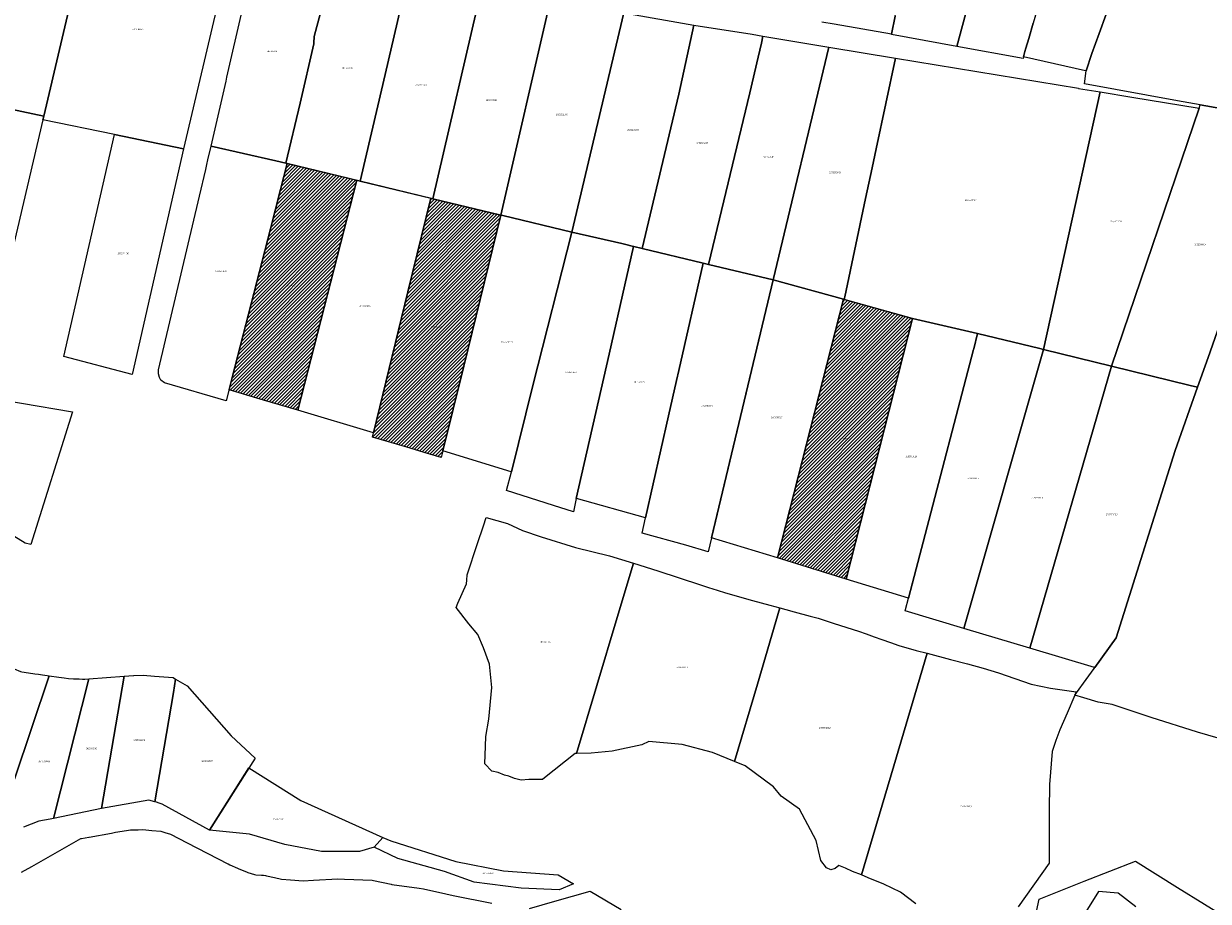
# Model space of a CAD drawing. Units: metres. Extents: x 501782 to 533155, y 9954790 to 9993623.
# Drawn here: x 519320 to 519815, y 9973056 to 9973423 of the extents above; entities that cross this region are included whole.
import ezdxf
from ezdxf.enums import TextEntityAlignment as Align

# ---------------------------------------------------------------- set-up
doc = ezdxf.new("R2010")
doc.units = ezdxf.units.M
doc.header["$MEASUREMENT"] = 0
for name, color, linetype in [('BRA_TUMBACO', 6, 'Continuous'), ('CLAVE_TUMBACO', 7, 'Continuous'), ('LOTE_TUMBACO', 5, 'Continuous')]:
    doc.layers.add(name, color=color, linetype=linetype)
doc.styles.add('Arial', font='arial.ttf')
pattern_1 = [(45, (552036.2451, 9975398.1729), (-0.70710678, 0.70710678), [])]

msp = doc.modelspace()

# ---------------------------------------------------------------- hatches: boundary and pattern name
at = {"layer": 'BRA_TUMBACO', "linetype": 'Continuous', "lineweight": 13}
h = msp.add_hatch(dxfattribs=at)
h.set_pattern_fill('_USER', color=6, style=0)
h.set_pattern_definition(pattern_1)
h.paths.add_polyline_path([(519458.8329, 9973357.1743), (519434.1945, 9973261.0657), (519419.7941, 9973265.3621), (519405.3709, 9973269.6617), (519406.7065, 9973274.8489), (519419.1911, 9973323.3371), (519422.6883, 9973336.9189), (519426.9187, 9973353.3491), (519429.7021, 9973364.1591)])
h = msp.add_hatch(dxfattribs=at)
h.set_pattern_fill('_USER', color=6, style=0)
h.set_pattern_definition(pattern_1)
h.paths.add_polyline_path([(519494.7861, 9973244.1541), (519494.0943, 9973241.3467), (519486.9073, 9973243.4831), (519479.7179, 9973245.6259), (519465.3413, 9973249.9061), (519465.7683, 9973251.6495), (519480.2007, 9973310.5873), (519489.7891, 9973349.6871), (519490.6379, 9973349.4817), (519518.9561, 9973342.6321), (519503.5063, 9973279.5423)])
h = msp.add_hatch(dxfattribs=at)
h.set_pattern_fill('_USER', color=6, style=0)
h.set_pattern_definition(pattern_1)
h.paths.add_polyline_path([(519691.0973, 9973299.4395), (519663.4171, 9973190.5757), (519649.0757, 9973194.9719), (519634.7341, 9973199.3673), (519662.3079, 9973307.4709)])

# ---------------------------------------------------------------- linework, layer by layer
at = {"layer": 'BRA_TUMBACO', "flags": 128}
for points in [[(519458.8329, 9973357.1743), (519434.1945, 9973261.0657), (519419.7941, 9973265.3621), (519405.3709, 9973269.6617), (519406.7065, 9973274.8489), (519419.1911, 9973323.3371), (519422.6883, 9973336.9189), (519426.9187, 9973353.3491), (519429.7021, 9973364.1591)], [(519494.7861, 9973244.1541), (519494.0943, 9973241.3467), (519486.9073, 9973243.4831), (519479.7179, 9973245.6259), (519465.3413, 9973249.9061), (519465.7683, 9973251.6495), (519480.2007, 9973310.5873), (519489.7891, 9973349.6871), (519490.6379, 9973349.4817), (519518.9561, 9973342.6321), (519503.5063, 9973279.5423)], [(519691.0973, 9973299.4395), (519663.4171, 9973190.5757), (519649.0757, 9973194.9719), (519634.7341, 9973199.3673), (519662.3079, 9973307.4709)]]:
    msp.add_lwpolyline(points, close=True, dxfattribs=at)
at = {"layer": 'LOTE_TUMBACO'}
for points in [[(519734.7331, 9973506.2059), (519709.7161, 9973413.0805), (519682.3871, 9973418.0543), (519682.4144, 9973418.1927), (519683.9181, 9973425.8119), (519685.5549, 9973432.9949), (519687.0375, 9973439.2599), (519691.6614, 9973458.7325), (519695.4385, 9973474.6387), (519702.7707, 9973502.253), (519705.3424, 9973511.9384), (519705.4323, 9973512.2769)], [(519759.9147, 9973501.2945), (519763.3691, 9973500.6207), (519761.2075, 9973492.1292), (519759.7159, 9973487.0839), (519757.6843, 9973480.0959), (519755.3148, 9973471.8485), (519753.0401, 9973462.6843), (519750.2167, 9973453.2801), (519748.455, 9973447.5971), (519748.1267, 9973446.5381), (519747.002, 9973442.4317), (519747.0002, 9973442.425), (519745.4897, 9973436.9097), (519745.1053, 9973435.3621), (519743.257, 9973428.5878), (519741.5385, 9973422.7853), (519739.7771, 9973416.4533), (519738.5603, 9973412.4195), (519738.1369, 9973411.0157), (519737.9926, 9973410.3987), (519737.5212, 9973408.7251), (519737.3529, 9973408.1275), (519709.7161, 9973413.0805), (519734.7331, 9973506.2059)], [(519298.8854, 9973390.1258), (519319.2964, 9973476.481), (519348.2062, 9973470.0694), (519327.9572, 9973384.0217), (519300.1527, 9973389.8597)], [(519327.5902, 9973382.4624), (519327.6814, 9973382.8499), (519327.9572, 9973384.0217), (519348.2062, 9973470.0694), (519406.9782, 9973457.9926), (519386.3624, 9973370.3856), (519357.4332, 9973376.3302)], [(519435.0771, 9973389.4381), (519429.1715, 9973364.2817), (519424.9719, 9973365.2527), (519397.8761, 9973371.5171), (519404.1481, 9973398.6601), (519404.4871, 9973400.3081), (519417.7391, 9973457.7391), (519450.0651, 9973451.2561), (519440.9711, 9973417.2101), (519440.8721, 9973414.6661), (519440.8841, 9973414.1621)], [(519480.5421, 9973444.0733), (519469.7271, 9973397.2681), (519460.2371, 9973356.8351), (519429.7021, 9973364.1591), (519429.1715, 9973364.2817), (519435.0771, 9973389.4381), (519440.8841, 9973414.1621), (519440.8721, 9973414.6661), (519440.9711, 9973417.2101), (519450.0651, 9973451.2561)], [(519511.0911, 9973437.8453), (519490.6379, 9973349.4817), (519460.2371, 9973356.8351), (519469.7271, 9973397.2681), (519480.5421, 9973444.0733), (519482.2741, 9973443.6651), (519486.2371, 9973442.8221)], [(519539.8103, 9973432.7109), (519518.9561, 9973342.6321), (519490.6379, 9973349.4817), (519511.0911, 9973437.8453)], [(519570.4541, 9973427.2325), (519548.6457, 9973335.4921), (519519.8855, 9973342.4165), (519518.9561, 9973342.6321), (519539.8103, 9973432.7109)], [(519593.3781, 9973393.1341), (519578.0609, 9973328.6893), (519574.5911, 9973329.5217), (519574.4963, 9973329.5444), (519570.7599, 9973330.4407), (519569.5687, 9973330.7265), (519548.6457, 9973335.4921), (519570.4541, 9973427.2325), (519599.6791, 9973422.0077)], [(519623.1381, 9973393.7181), (519605.7819, 9973322.0567), (519603.6719, 9973322.5507), (519603.6623, 9973322.5529), (519578.0609, 9973328.6893), (519593.3781, 9973393.1341), (519599.6791, 9973422.0077), (519624.1211, 9973418.1861), (519628.6141, 9973417.4189), (519627.9515, 9973414.5507), (519626.5747, 9973408.5919)], [(519656.1495, 9973412.8701), (519632.8923, 9973315.5853), (519605.7819, 9973322.0567), (519623.1381, 9973393.7181), (519626.5747, 9973408.5919), (519627.9515, 9973414.5507), (519628.6141, 9973417.4189)], [(519662.7913, 9973308.4483), (519662.5245, 9973307.4111), (519662.3079, 9973307.4709), (519632.8923, 9973315.5853), (519656.1495, 9973412.8701), (519683.9917, 9973408.2709), (519675.9327, 9973370.3251), (519674.2521, 9973362.4121), (519671.5207, 9973349.5507)], [(519769.5957, 9973394.1287), (519745.9103, 9973286.4653), (519744.3959, 9973286.8347), (519718.3535, 9973293.1865), (519691.0973, 9973299.4395), (519662.5244, 9973307.4108), (519662.7913, 9973308.4483), (519671.5207, 9973349.5507), (519674.2521, 9973362.4121), (519675.9327, 9973370.3251), (519683.9917, 9973408.2709), (519760.5515, 9973395.6237), (519760.5977, 9973395.6161)], [(519810.9389, 9973387.2999), (519774.3149, 9973279.5373), (519745.9103, 9973286.4653), (519769.5959, 9973394.1295), (519782.8173, 9973391.9455)], [(519276.9453, 9973297.9405), (519300.1527, 9973389.8597), (519327.9572, 9973384.0217), (519327.6814, 9973382.8499), (519327.5902, 9973382.4624), (519306.2664, 9973291.8475)], [(519814.6771, 9973283.1721), (519810.2854, 9973270.7643), (519807.2837, 9973271.4964), (519807.2634, 9973271.5013), (519774.3149, 9973279.5373), (519810.9389, 9973387.2999), (519811.4255, 9973388.7317), (519845.0779, 9973382.7836), (519847.8531, 9973382.2931), (519841.0271, 9973358.2701), (519829.1631, 9973324.0995)], [(519336.31, 9973283.618), (519357.4332, 9973376.3302), (519386.3624, 9973370.3856), (519364.8132, 9973276.0164)], [(519406.7064, 9973274.8489), (519404.1631, 9973264.9711), (519378.4561, 9973272.5751), (519376.9161, 9973273.6921), (519376.2841, 9973274.7741), (519375.8941, 9973276.2721), (519375.9351, 9973278.0241), (519393.1011, 9973350.6121), (519395.6515, 9973361.6985), (519396.1475, 9973363.8539), (519396.5841, 9973365.7521), (519397.8761, 9973371.5171), (519424.9719, 9973365.2527), (519429.1715, 9973364.2817), (519429.7021, 9973364.1591), (519426.9187, 9973353.3491), (519422.6883, 9973336.9189), (519419.1911, 9973323.3371)], [(519458.8329, 9973357.1743), (519434.1945, 9973261.0657), (519419.7941, 9973265.3621), (519405.3709, 9973269.6617), (519406.7065, 9973274.8489), (519419.1911, 9973323.3371), (519422.6883, 9973336.9189), (519426.9187, 9973353.3491), (519429.7021, 9973364.1591)], [(519480.2007, 9973310.5873), (519465.7683, 9973251.6495), (519434.1945, 9973261.0657), (519458.8329, 9973357.1743), (519460.2371, 9973356.8351), (519489.7891, 9973349.6871)], [(519494.7861, 9973244.1541), (519494.0943, 9973241.3467), (519486.9073, 9973243.4831), (519479.7179, 9973245.6259), (519465.3413, 9973249.9061), (519465.7683, 9973251.6495), (519480.2007, 9973310.5873), (519489.7891, 9973349.6871), (519490.6379, 9973349.4817), (519518.9561, 9973342.6321), (519503.5063, 9973279.5423)], [(519532.4609, 9973271.3903), (519523.4195, 9973235.3319), (519523.3279, 9973235.3601), (519494.8315, 9973244.1401), (519494.7861, 9973244.1541), (519503.5063, 9973279.5423), (519518.9561, 9973342.6321), (519519.8855, 9973342.4165), (519548.6457, 9973335.4921)], [(519569.5687, 9973330.7265), (519570.7599, 9973330.4407), (519574.4963, 9973329.5444), (519564.2668, 9973284.5001), (519550.5797, 9973224.2307), (519549.4247, 9973218.7099), (519541.0981, 9973221.2711), (519521.3605, 9973227.5367), (519523.4195, 9973235.3319), (519532.4609, 9973271.3903), (519548.6457, 9973335.4921)], [(519589.17, 9973258.8199), (519579.4625, 9973216.1293), (519550.6727, 9973224.2047), (519550.5797, 9973224.2307), (519564.2668, 9973284.5001), (519574.4963, 9973329.5444), (519574.5911, 9973329.5217), (519578.0609, 9973328.6893), (519603.6623, 9973322.5529), (519593.4667, 9973277.7157), (519592.4996, 9973273.4627)], [(519605.7819, 9973322.0567), (519632.8923, 9973315.5853), (519605.7067, 9973201.8671), (519596.2995, 9973204.6765), (519578.0531, 9973209.7425), (519579.4625, 9973216.1293), (519589.17, 9973258.8199), (519592.4996, 9973273.4627), (519593.4667, 9973277.7157), (519603.6623, 9973322.5529), (519603.6719, 9973322.5507)], [(519662.3079, 9973307.4709), (519634.7341, 9973199.3673), (519607.1317, 9973207.8277), (519632.8923, 9973315.5853)], [(519691.0973, 9973299.4395), (519663.4171, 9973190.5757), (519649.0757, 9973194.9719), (519634.7341, 9973199.3673), (519662.3079, 9973307.4709)], [(519694.1475, 9973200.6509), (519689.4115, 9973182.6079), (519663.4171, 9973190.5757), (519691.0973, 9973299.4395), (519718.3535, 9973293.1865), (519716.7349, 9973286.7115), (519716.6843, 9973286.5095), (519695.5283, 9973205.9113)], [(519745.9103, 9973286.4653), (519712.6333, 9973169.9357), (519688.0149, 9973177.2875), (519694.1475, 9973200.6509), (519695.5283, 9973205.9113), (519716.6843, 9973286.5095), (519716.7348, 9973286.7115), (519718.3535, 9973293.1865), (519744.3959, 9973286.8347)], [(519774.3149, 9973279.5373), (519740.1987, 9973161.7039), (519712.6333, 9973169.9357), (519745.9103, 9973286.4653)], [(519776.3441, 9973166.0511), (519767.3365, 9973153.6001), (519767.2124, 9973153.6372), (519740.1987, 9973161.7039), (519774.3149, 9973279.5373), (519807.2634, 9973271.5013), (519807.2837, 9973271.4964), (519810.2854, 9973270.7643), (519800.8931, 9973244.2281)], [(519339.9307, 9973260.5001), (519322.5215, 9973205.0575), (519320.1751, 9973205.5021), (519315.4201, 9973208.4581), (519307.4181, 9973209.3985), (519300.5081, 9973209.9219), (519295.4181, 9973209.4901), (519292.1431, 9973210.0851), (519287.4201, 9973210.8511), (519283.5161, 9973211.3511), (519280.3833, 9973210.5389), (519292.5447, 9973251.9845), (519295.4581, 9973261.2079), (519297.4039, 9973267.4901), (519318.5745, 9973264.1239)], [(519537.3257, 9973107.4591), (519536.4419, 9973106.7641), (519530.7887, 9973106.7713), (519527.5749, 9973106.5713), (519524.6969, 9973107.2115), (519522.3559, 9973108.1591), (519520.5699, 9973108.5955), (519517.8331, 9973109.7289), (519515.3011, 9973110.2195), (519512.2621, 9973113.3099), (519512.5793, 9973120.7655), (519512.8087, 9973124.8127), (519514.0383, 9973132.0225), (519515.2703, 9973145.2277), (519514.3385, 9973155.0025), (519511.7751, 9973161.8751), (519509.3529, 9973167.4197), (519505.5765, 9973171.8099), (519500.2875, 9973178.7309), (519501.0267, 9973180.5541), (519504.6689, 9973188.5873), (519504.7756, 9973190.1168), (519504.9291, 9973192.3181), (519509.2527, 9973205.4733), (519511.7265, 9973212.8173), (519512.8477, 9973216.2667), (519521.7459, 9973213.7109), (519528.0157, 9973210.8711), (519535.9157, 9973208.1511), (519550.2655, 9973203.7911), (519564.3853, 9973200.2211), (519574.4401, 9973197.2313), (519567.662, 9973174.55), (519550.6605, 9973117.6589), (519550.0735, 9973117.6457)], [(519626.2939, 9973146.6136), (519616.7271, 9973114.2811), (519607.4815, 9973118.0547), (519594.7917, 9973121.4437), (519580.8373, 9973122.7047), (519577.9371, 9973121.2973), (519565.6193, 9973118.6073), (519556.7639, 9973117.7959), (519550.6605, 9973117.6589), (519567.662, 9973174.55), (519574.4401, 9973197.2313), (519584.6249, 9973194.0513), (519602.4447, 9973188.1563), (519605.8247, 9973186.9715), (519609.4095, 9973185.8715), (519612.9945, 9973184.7715), (519624.2843, 9973181.5415), (519631.4643, 9973179.6715), (519635.7301, 9973178.5047)], [(519683.2829, 9973112.5563), (519669.7759, 9973066.9073), (519666.0685, 9973068.4083), (519663.0543, 9973069.7827), (519660.3329, 9973070.8047), (519658.8451, 9973069.6527), (519657.0261, 9973069.0443), (519655.2095, 9973069.8513), (519652.8245, 9973072.9645), (519650.8551, 9973081.3107), (519643.9517, 9973094.4395), (519636.1867, 9973099.7875), (519632.9467, 9973103.7281), (519621.1017, 9973112.4955), (519616.7271, 9973114.2811), (519626.2939, 9973146.6136), (519635.7301, 9973178.5047), (519638.1541, 9973177.8415), (519641.6041, 9973176.9115), (519648.3691, 9973175.0867), (519651.6839, 9973174.1917), (519658.4139, 9973172.0417), (519668.5237, 9973168.7367), (519671.8237, 9973167.6417), (519675.0837, 9973166.4817), (519678.3437, 9973165.3217), (519681.8685, 9973164.0867), (519685.3935, 9973162.8519), (519692.6935, 9973160.7419), (519697.1955, 9973159.5761)], [(519297.5329, 9973111.0289), (519298.5235, 9973113.9615), (519304.3807, 9973131.2987), (519312.1277, 9973154.2299), (519315.5037, 9973152.9777), (519318.1869, 9973151.9825), (519318.7535, 9973151.7725), (519321.4991, 9973151.3777), (519324.1781, 9973150.9937), (519325.6945, 9973150.7763), (519327.3693, 9973150.5361), (519329.3979, 9973150.2453), (519330.1359, 9973150.1395), (519315.6841, 9973106.9695)], [(519352.0307, 9973094.6311), (519361.6033, 9973150.0321), (519365.4541, 9973150.2073), (519365.5469, 9973150.2117), (519369.5507, 9973150.3939), (519374.2711, 9973150.0285), (519381.9573, 9973149.4009), (519383.0651, 9973148.7543), (519382.1199, 9973143.1807), (519374.3789, 9973097.5325), (519371.8571, 9973098.1513)], [(519331.9911, 9973090.5059), (519332.0005, 9973090.5433), (519346.7255, 9973148.8619), (519361.6033, 9973150.0321), (519352.0307, 9973094.6311)], [(519374.3789, 9973097.5325), (519382.1199, 9973143.1807), (519383.0651, 9973148.7543), (519387.8671, 9973145.9511), (519406.2869, 9973124.9911), (519416.3013, 9973115.7171), (519397.2743, 9973085.6869), (519377.4471, 9973096.4413), (519376.1273, 9973096.9535), (519375.0771, 9973097.3613)], [(519397.2743, 9973085.6869), (519413.7051, 9973111.6199), (519435.3663, 9973098.0615), (519469.7319, 9973082.6279), (519466.0695, 9973078.5247), (519459.9157, 9973076.6787), (519444.0103, 9973076.7131), (519428.7065, 9973079.6843), (519413.8859, 9973083.9949)], [(519549.4349, 9973063.1921), (519543.4149, 9973060.6921), (519527.4751, 9973061.3519), (519507.8655, 9973063.9619), (519495.4055, 9973068.2919), (519475.8999, 9973073.8095), (519466.0695, 9973078.5247), (519469.7319, 9973082.6279), (519473.0859, 9973081.1217), (519500.1655, 9973072.5819), (519520.1553, 9973068.6919), (519542.9649, 9973066.9519)]]:
    msp.add_lwpolyline(points, close=True, dxfattribs=at)
for points in [[(519683.9181, 9973425.8119), (519682.4144, 9973418.1927), (519658.4292, 9973422.3906), (519653.2851, 9973423.2909)], [(519772.0843, 9973426.6187), (519769.1863, 9973418.5643), (519766.1143, 9973410.2359), (519763.7514, 9973402.8711), (519763.4807, 9973402.9315), (519737.5212, 9973408.7251), (519737.9926, 9973410.3987), (519738.1369, 9973411.0157), (519738.5603, 9973412.4195), (519739.7771, 9973416.4533), (519741.5385, 9973422.7853)], [(519845.0779, 9973382.7836), (519811.4255, 9973388.7317), (519801.9251, 9973390.4111), (519763.0051, 9973397.4331), (519763.7514, 9973402.8711), (519766.1143, 9973410.2359), (519769.1863, 9973418.5643), (519772.0843, 9973426.6187)], [(519826.5541, 9973121.8541), (519810.3131, 9973126.5231), (519790.9461, 9973132.6421), (519774.6231, 9973138.0761), (519768.7911, 9973139.1351), (519762.8311, 9973140.9201), (519758.9941, 9973142.0687), (519762.59, 9973147.0392), (519767.0788, 9973153.2439), (519767.3365, 9973153.6001), (519776.3441, 9973166.0511), (519800.8931, 9973244.2281), (519810.2854, 9973270.7643), (519814.6771, 9973283.1721), (519829.1631, 9973324.0995)], [(519692.4735, 9973054.8089), (519686.0941, 9973059.6665), (519679.1147, 9973063.1259), (519672.5917, 9973065.7671), (519669.7759, 9973066.9073), (519683.2829, 9973112.5563), (519697.1955, 9973159.5761), (519707.0733, 9973157.0119), (519714.1331, 9973155.1719), (519720.6231, 9973153.3919), (519727.0929, 9973151.3721), (519740.8027, 9973146.6521), (519748.7827, 9973144.9421), (519759.5725, 9973143.4421), (519758.9941, 9973142.0687), (519755.8037, 9973134.4923), (519752.6937, 9973127.6043), (519751.0757, 9973123.0797), (519749.4579, 9973118.5551), (519748.3945, 9973104.7257), (519748.3329, 9973093.9351), (519748.2567, 9973071.9057), (519735.2507, 9973053.6261)], [(519315.6841, 9973106.9695), (519330.1359, 9973150.1395), (519334.1917, 9973149.5581), (519336.4689, 9973149.2317), (519338.2755, 9973148.9725), (519340.3057, 9973148.9013), (519342.7047, 9973148.8187), (519344.1489, 9973148.7689), (519345.1171, 9973148.7355), (519346.7255, 9973148.8619), (519332.0005, 9973090.5433), (519330.6345, 9973090.2947), (519325.9095, 9973089.4347), (519319.4889, 9973086.8787)], [(519318.6737, 9973068.0159), (519322.8921, 9973070.4083), (519343.4879, 9973082.0881), (519343.6949, 9973082.1237), (519346.7657, 9973082.6517), (519346.9381, 9973082.6813), (519356.2089, 9973084.4227), (519356.2709, 9973084.4343), (519357.9749, 9973084.7543), (519362.4705, 9973085.4489), (519364.1333, 9973085.7057), (519367.3651, 9973085.8305), (519369.3459, 9973085.9069), (519373.1691, 9973085.5383), (519376.8427, 9973085.1843), (519378.4955, 9973084.7011), (519380.9749, 9973083.9765), (519387.9419, 9973080.3595), (519404.9231, 9973071.5435), (519404.9989, 9973071.5041), (519405.6929, 9973071.1973), (519408.8549, 9973069.7993), (519409.1573, 9973069.6723), (519413.0019, 9973068.0569), (519413.1747, 9973067.9843), (519416.0423, 9973067.0923), (519416.5483, 9973066.9349), (519418.9295, 9973066.8479), (519419.7663, 9973066.8173), (519420.5851, 9973066.6187), (519421.0659, 9973066.5021), (519424.3505, 9973065.8065), (519427.3825, 9973065.1645), (519431.0795, 9973064.8763), (519436.3989, 9973064.4595), (519440.7467, 9973064.7213), (519450.8915, 9973065.3319), (519453.6017, 9973065.2191), (519465.1555, 9973064.7381), (519465.8197, 9973064.5973), (519473.2093, 9973063.0307), (519473.4585, 9973062.9779), (519484.8875, 9973061.3575), (519486.7481, 9973061.0935), (519495.9631, 9973059.0231), (519499.0347, 9973058.3329), (519515.3077, 9973055.0879)], [(519739.2291, 9973034.1831), (519744.1155, 9973056.8433), (519762.9011, 9973064.3821), (519784.3631, 9973072.7271), (519801.9511, 9973061.7111), (519835.7261, 9973040.7321)], [(519531.0135, 9973052.8981), (519541.6351, 9973055.9193), (519556.3031, 9973060.0913), (519569.2999, 9973052.4149)], [(519784.5361, 9973053.5861), (519777.1821, 9973059.2591), (519768.8461, 9973060.0261), (519759.7191, 9973045.3031)]]:
    msp.add_lwpolyline(points, dxfattribs=at)

# ---------------------------------------------------------------- texts
at = {"layer": 'CLAVE_TUMBACO', "color": 7, "style": 'Arial'}
for s, p in [('2053504003', (519367.2864, 9973419.736)), ('2053503001', (519423.563, 9973410.5689)), ('2053503002', (519454.9133, 9973403.5958)), ('2053503003', (519485.653, 9973396.5083)), ('2053503004', (519515.124, 9973390.1673)), ('2053503005', (519544.5066, 9973384.152)), ('2053503006', (519574.3259, 9973377.7522)), ('2053503007', (519603.2851, 9973372.2071)), ('2053503008', (519630.9106, 9973366.4352)), ('2053503009', (519658.7315, 9973359.9415)), ('2053503010', (519715.5134, 9973348.4045)), ('2053503013', (519776.2465, 9973339.5023)), ('2053503014', (519811.4532, 9973329.8417)), ('2053504005', (519361.2331, 9973326.0983)), ('2053503028', (519401.8847, 9973318.6618)), ('2053503027', (519432.0156, 9973312.4859)), ('2053503026', (519462.0536, 9973304.124)), ('2053503025', (519492.0581, 9973295.3996)), ('2053503024', (519521.5062, 9973289.0762)), ('2053503023', (519548.2133, 9973276.4441)), ('2053503022', (519576.9954, 9973272.3701)), ('2053503021', (519605.1923, 9973262.3891)), ('2053503020', (519634.4222, 9973257.5746)), ('2053503019', (519662.882, 9973248.6916)), ('2053503018', (519690.6752, 9973241.2309)), ('2053503017', (519716.5385, 9973232.1491)), ('2053503016', (519743.314, 9973224.0616)), ('2053503015', (519774.4345, 9973217.0474)), ('2063501010', (519537.6963, 9973163.7668)), ('2063501011', (519594.8697, 9973153.1707)), ('2063501012', (519654.4318, 9973127.8809)), ('2063503006', (519367.8562, 9973122.7317)), ('2063503005', (519347.89, 9973119.2363)), ('2063503004', (519328.0988, 9973113.8356)), ('2063503007', (519396.2609, 9973113.9582)), ('2063501013', (519713.3684, 9973095.0471)), ('2063503011', (519426.1553, 9973089.6131)), ('2063503008', (519513.731, 9973067.0689))]:
    msp.add_text(s, height=0.635, dxfattribs=at).set_placement(p, align=Align.BOTTOM_CENTER)

doc.saveas('drawing.dxf')
